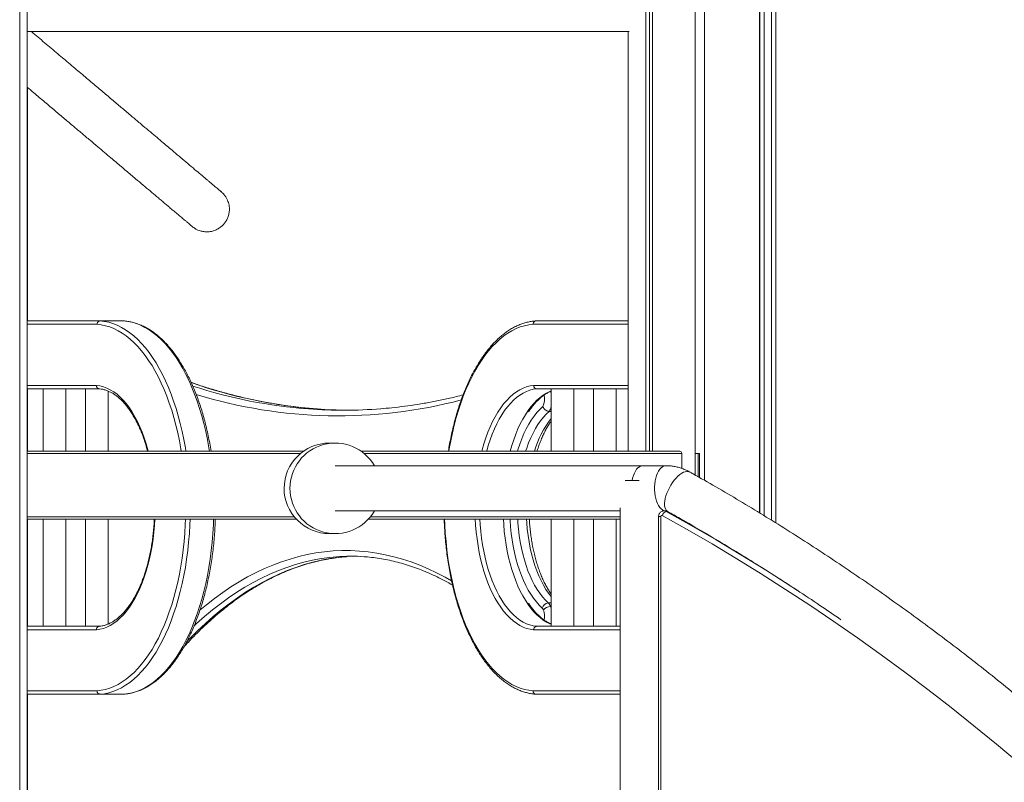
# Model space of a CAD drawing. Units: millimetres. Extents: x -11814 to 25861, y -8168 to 3202.
# Drawn here: x 9883 to 10754, y 2144 to 2818 of the extents above; entities that cross this region are included whole.
import ezdxf

# ---------------------------------------------------------------- set-up
doc = ezdxf.new("R2010")
doc.units = ezdxf.units.MM

msp = doc.modelspace()

# ---------------------------------------------------------------- linework, layer by layer
at = {"color": 7, "linetype": 'Continuous', "lineweight": 15}
for p, q in [((9883.25, 42.01), (9883.25, 3138.55)), ((9889.74, 42.01), (9889.74, 3139.7)), ((10437.03, 2436.88), (10437.03, 3113.66)), ((10440.22, 2436.88), (10440.22, 3113.26)), ((10442.69, 2436.88), (10442.69, 3112.95)), ((10480.67, 2415.66), (10480.67, 3108.16)), ((10488.67, 2411.09), (10488.67, 3107.11)), ((10537.56, 2382.23), (10537.56, 3101.85)), ((10537.66, 2382.17), (10537.66, 3101.84)), ((10541.56, 2379.8), (10541.56, 3101.54)), ((10548.05, 2375.76), (10548.05, 3101.08)), ((10551.91, 2373.36), (10551.91, 3100.84)), ((9889.74, 2807.75), (10422.16, 2807.75)), ((10421.3, 2436.88), (10421.3, 2807.75)), ((9890.06, 2552.01), (9890.06, 2758.48)), ((9889.74, 2552.01), (9954.26, 2552.01)), ((9975.04, 2552.01), (9954.26, 2552.01)), ((10339.75, 2552.01), (10421.3, 2552.01)), ((9953.66, 2492.01), (9889.74, 2492.01)), ((9890.06, 2436.88), (9890.06, 2492.01)), ((9904.09, 2492.01), (9904.09, 2436.88)), ((9924.09, 2436.88), (9924.09, 2492.01)), ((9941.59, 2492.01), (9941.59, 2436.88)), ((10421.3, 2492.01), (10340.36, 2492.01)), ((10353.2, 2492.01), (10353.2, 2436.88)), ((10373.2, 2436.88), (10373.2, 2492.01)), ((10390.7, 2492.01), (10390.7, 2436.88)), ((10410.7, 2436.88), (10410.7, 2492.01)), ((9961.59, 2436.88), (9961.59, 2489.95)), ((10353.2, 2472.04), (10351.54, 2472.04)), ((10162.26, 2444), (10157.06, 2444)), ((10134.27, 2436.88), (9889.74, 2436.88)), ((10466.88, 2436.88), (10185.04, 2436.88)), ((10468.61, 2434.88), (10468.61, 2421.61)), ((10483.25, 2434.88), (10480.67, 2434.88)), ((10483.25, 2434.88), (10484.35, 2434.88)), ((10484.43, 2434.88), (10484.35, 2434.88)), ((10484.43, 2434.88), (10484.44, 2434.88)), ((10484.44, 2413.51), (10484.44, 2434.88)), ((10434.19, 2424), (10162.26, 2424)), ((10454.64, 2424), (10434.19, 2424)), ((10418.75, 2411.01), (10424.19, 2411.01)), ((10424.19, 2411.01), (10430.89, 2411.01)), ((10414.19, 2386.68), (10414.19, 42.01)), ((10127.66, 2376.88), (9889.74, 2376.88)), ((9890.06, 2282.01), (9890.06, 2376.88)), ((9904.09, 2376.88), (9904.09, 2282.01)), ((9924.09, 2282.01), (9924.09, 2376.88)), ((9941.59, 2376.88), (9941.59, 2282.01)), ((9961.59, 2284.04), (9961.59, 2376.88)), ((10162.26, 2384), (10414.19, 2384)), ((10414.19, 2376.88), (10191.65, 2376.88)), ((10353.2, 2376.88), (10353.2, 2282.01)), ((10373.2, 2282.01), (10373.2, 2376.88)), ((10390.7, 2376.88), (10390.7, 2282.01)), ((10410.7, 2282.01), (10410.7, 2376.88)), ((10448.22, 2379.08), (10448.22, 1547.6)), ((10450.22, 2379.08), (10450.22, 1547.6)), ((10451.51, 2384), (10452.49, 2384)), ((10454.53, 2384.08), (10453.09, 2384.08)), ((10157.06, 2364), (10162.26, 2364)), ((9889.74, 2282.01), (9953.66, 2282.01)), ((10340.36, 2282.01), (10414.19, 2282.01)), ((9954.26, 2222.01), (9889.74, 2222.01)), ((9890.06, 1550.53), (9890.06, 2222.01)), ((9954.26, 2222.01), (9975.04, 2222.01)), ((10414.19, 2222.01), (10339.75, 2222.01))]:
    msp.add_line(p, q, dxfattribs=at)
at = {"color": 8, "linetype": 'Continuous', "lineweight": 15}
for p, q in [((9951.64, 2549.01), (9889.74, 2549.01)), ((10421.3, 2549.01), (10337.18, 2549.01)), ((9889.74, 2495.01), (9951.09, 2495.01)), ((10337.73, 2495.01), (10421.3, 2495.01)), ((10131.63, 2434.88), (9889.74, 2434.88)), ((10468.61, 2434.88), (10187.69, 2434.88)), ((10483.25, 2414.19), (10483.25, 2434.88)), ((10484.35, 2434.88), (10484.35, 2413.56)), ((10484.43, 2413.51), (10484.43, 2434.88)), ((10125.93, 2378.88), (9889.74, 2378.88)), ((10414.19, 2378.88), (10193.38, 2378.88)), ((10448.22, 2379.08), (10450.22, 2379.08)), ((10454.96, 2383.59), (10456.13, 2383.59)), ((10353.2, 2302.7), (10350.7, 2302.7)), ((10352.68, 2299.54), (10353.2, 2297.92)), ((10353.2, 2299.54), (10352.68, 2299.54)), ((9951.09, 2279.01), (9889.74, 2279.01)), ((10414.19, 2279.01), (10337.73, 2279.01)), ((9889.74, 2225.01), (9951.64, 2225.01)), ((10337.18, 2225.01), (10414.19, 2225.01))]:
    msp.add_line(p, q, dxfattribs=at)
at = {"color": 8, "linetype": 'Continuous', "lineweight": 15, "flags": 128}
for points in [[(9954.26, 2552.01), (9958.1, 2551.58), (9961.93, 2550.79), (9965.73, 2549.64), (9969.5, 2548.14), (9973.24, 2546.3), (9976.92, 2544.1), (9980.55, 2541.57), (9984.12, 2538.7), (9987.62, 2535.5), (9991.04, 2531.97), (9994.37, 2528.14), (9997.61, 2523.99), (10000.75, 2519.55), (10003.79, 2514.82), (10006.71, 2509.81), (10009.51, 2504.54), (10012.18, 2499.01), (10014.73, 2493.24), (10017.13, 2487.24), (10019.4, 2481.02), (10021.51, 2474.59), (10023.48, 2467.98), (10025.28, 2461.19), (10026.93, 2454.24), (10028.42, 2447.14), (10029.73, 2439.91), (10030.23, 2436.88)], [(10051.02, 2436.88), (10050.52, 2439.91), (10049.2, 2447.14), (10047.72, 2454.24), (10046.07, 2461.19), (10044.26, 2467.98), (10042.3, 2474.59), (10040.18, 2481.02), (10037.92, 2487.24), (10035.51, 2493.24), (10032.97, 2499.01), (10030.29, 2504.54), (10027.49, 2509.81), (10024.57, 2514.82), (10021.54, 2519.55), (10018.4, 2523.99), (10015.16, 2528.14), (10011.82, 2531.97), (10008.4, 2535.5), (10004.91, 2538.7), (10001.34, 2541.57), (9997.71, 2544.1), (9994.02, 2546.3), (9990.29, 2548.14), (9986.51, 2549.64), (9982.71, 2550.79), (9978.88, 2551.58), (9975.04, 2552.01)], [(10026.06, 2436.88), (10025.72, 2438.94), (10024.42, 2446.04), (10022.97, 2453.01), (10021.35, 2459.83), (10019.57, 2466.49), (10017.65, 2472.99), (10015.57, 2479.29), (10013.35, 2485.4), (10010.99, 2491.29), (10008.49, 2496.96), (10005.87, 2502.39), (10003.12, 2507.56), (10000.25, 2512.48), (9997.27, 2517.12), (9994.19, 2521.48), (9991.01, 2525.55), (9987.74, 2529.32), (9984.38, 2532.78), (9980.95, 2535.92), (9977.45, 2538.74), (9973.88, 2541.23), (9970.26, 2543.39), (9966.6, 2545.21), (9962.89, 2546.68), (9959.16, 2547.81), (9955.41, 2548.58), (9951.64, 2549.01)], [(10337.18, 2549.01), (10333.41, 2548.58), (10329.66, 2547.81), (10325.92, 2546.68), (10322.22, 2545.21), (10318.55, 2543.39), (10314.93, 2541.23), (10311.37, 2538.74), (10307.87, 2535.92), (10304.43, 2532.78), (10301.08, 2529.32), (10297.81, 2525.55), (10294.63, 2521.48), (10291.54, 2517.12), (10288.56, 2512.48), (10285.7, 2507.56), (10282.95, 2502.39), (10280.32, 2496.96), (10277.83, 2491.29), (10275.47, 2485.4), (10273.25, 2479.29), (10271.17, 2472.99), (10269.24, 2466.49), (10267.47, 2459.83), (10265.85, 2453.01), (10264.39, 2446.04), (10263.1, 2438.94), (10262.76, 2436.88)], [(9951.09, 2495.01), (9954.2, 2494.58), (9957.3, 2493.79), (9960.37, 2492.65), (9963.4, 2491.16), (9966.38, 2489.31), (9969.31, 2487.13), (9972.16, 2484.61), (9974.94, 2481.76), (9977.64, 2478.6), (9980.23, 2475.14), (9982.72, 2471.38), (9985.1, 2467.33), (9987.36, 2463.02), (9989.49, 2458.46), (9991.49, 2453.66), (9993.34, 2448.63), (9995.05, 2443.4), (9996.6, 2437.98), (9996.89, 2436.88)], [(10291.93, 2436.88), (10292.22, 2437.98), (10293.77, 2443.4), (10295.47, 2448.63), (10297.33, 2453.66), (10299.32, 2458.46), (10301.45, 2463.02), (10303.71, 2467.33), (10306.09, 2471.38), (10308.58, 2475.14), (10311.18, 2478.6), (10313.87, 2481.76), (10316.65, 2484.61), (10319.51, 2487.13), (10322.43, 2489.31), (10325.42, 2491.16), (10328.45, 2492.65), (10331.52, 2493.79), (10334.61, 2494.58), (10337.73, 2495.01)], [(10340.36, 2492.01), (10337.33, 2491.59), (10334.32, 2490.82), (10331.34, 2489.71), (10328.39, 2488.25), (10325.49, 2486.46), (10322.65, 2484.33), (10319.88, 2481.88), (10317.18, 2479.11), (10314.56, 2476.04), (10312.04, 2472.67), (10309.61, 2469.01), (10307.3, 2465.08), (10305.11, 2460.89), (10303.04, 2456.46), (10301.1, 2451.79), (10299.3, 2446.9), (10297.64, 2441.82), (10296.22, 2436.88)], [(10317.01, 2436.88), (10318.43, 2441.82), (10320.08, 2446.9), (10321.88, 2451.79), (10323.82, 2456.46), (10325.89, 2460.89), (10328.09, 2465.08), (10330.4, 2469.01), (10332.82, 2472.67), (10335.34, 2476.04), (10337.96, 2479.11), (10340.66, 2481.88), (10343.44, 2484.33), (10346.28, 2486.46), (10349.18, 2488.25), (10352.12, 2489.71), (10353.2, 2490.15)], [(10351.92, 2489.36), (10352.64, 2489.44), (10353.2, 2489.48)], [(10323.37, 2436.88), (10323.76, 2438.16), (10325.39, 2443.11), (10327.18, 2447.84), (10329.1, 2452.35), (10331.15, 2456.62), (10333.34, 2460.63), (10335.64, 2464.36), (10338.05, 2467.81), (10340.56, 2470.96), (10343.16, 2473.79), (10345.84, 2476.31)], [(10351.54, 2472.04), (10348.91, 2469.62), (10346.35, 2466.88), (10343.89, 2463.82), (10341.53, 2460.46), (10339.28, 2456.81), (10337.15, 2452.88), (10335.15, 2448.7), (10333.28, 2444.27), (10331.55, 2439.61), (10330.64, 2436.88)], [(10454.66, 2424), (10454.31, 2423.99), (10452.98, 2423.72), (10451.68, 2423.11), (10450.43, 2422.15), (10449.26, 2420.86), (10448.19, 2419.28), (10447.23, 2417.42), (10446.4, 2415.32), (10445.72, 2413.02), (10445.2, 2410.56), (10444.84, 2407.99), (10444.66, 2405.34), (10444.66, 2402.67), (10444.84, 2400.02), (10445.2, 2397.44), (10445.72, 2394.98), (10446.4, 2392.68), (10447.23, 2390.59), (10448.19, 2388.73), (10449.26, 2387.15), (10450.43, 2385.86), (10451.68, 2384.9), (10452.98, 2384.28), (10453.76, 2384.08)], [(10475.79, 2418.42), (10475.68, 2418.48), (10474.54, 2418.88), (10473.23, 2418.96), (10471.8, 2418.72), (10470.27, 2418.16), (10468.66, 2417.3), (10467, 2416.15), (10465.33, 2414.72), (10463.66, 2413.05), (10462.04, 2411.16), (10460.49, 2409.1), (10459.04, 2406.88), (10457.71, 2404.57), (10456.53, 2402.19), (10455.52, 2399.78), (10454.69, 2397.4), (10454.07, 2395.08), (10453.66, 2392.87), (10453.47, 2390.8), (10453.5, 2388.92), (10453.76, 2387.25), (10454.24, 2385.82), (10454.92, 2384.67), (10455.8, 2383.8), (10456.21, 2383.54)], [(10002.75, 2376.88), (10002.42, 2371.45), (10001.89, 2365.3), (10001.17, 2359.22), (10000.28, 2353.24), (9999.22, 2347.36), (9997.99, 2341.62), (9996.6, 2336.04), (9995.05, 2330.62), (9993.34, 2325.39), (9991.49, 2320.36), (9989.49, 2315.56), (9987.36, 2310.99), (9985.1, 2306.68), (9982.72, 2302.64), (9980.23, 2298.88), (9977.64, 2295.41), (9974.94, 2292.25), (9972.16, 2289.41), (9969.31, 2286.89), (9966.38, 2284.71), (9963.4, 2282.86), (9960.37, 2281.37), (9957.3, 2280.22), (9954.2, 2279.44), (9951.09, 2279.01)], [(9951.64, 2225.01), (9955.41, 2225.44), (9959.16, 2226.21), (9962.89, 2227.34), (9966.6, 2228.81), (9970.26, 2230.63), (9973.88, 2232.78), (9977.45, 2235.27), (9980.95, 2238.09), (9984.38, 2241.24), (9987.74, 2244.7), (9991.01, 2248.47), (9994.19, 2252.53), (9997.27, 2256.89), (10000.25, 2261.54), (10003.12, 2266.45), (10005.87, 2271.63), (10008.49, 2277.06), (10010.99, 2282.73), (10013.35, 2288.62), (10015.57, 2294.72), (10017.65, 2301.03), (10019.57, 2307.52), (10021.35, 2314.19), (10022.97, 2321.01), (10024.42, 2327.98), (10025.72, 2335.08), (10026.84, 2342.28), (10027.8, 2349.59), (10028.59, 2356.97), (10029.2, 2364.43), (10029.64, 2371.93), (10029.83, 2376.88)], [(10033.93, 2376.88), (10033.73, 2371.64), (10033.28, 2364), (10032.66, 2356.41), (10031.86, 2348.89), (10030.88, 2341.45), (10029.73, 2334.1), (10028.42, 2326.88), (10026.93, 2319.78), (10025.28, 2312.83), (10023.48, 2306.04), (10021.51, 2299.42), (10019.4, 2293), (10017.13, 2286.78), (10014.73, 2280.78), (10012.18, 2275.01), (10009.51, 2269.48), (10006.71, 2264.2), (10003.79, 2259.2), (10000.75, 2254.47), (9997.61, 2250.03), (9994.37, 2245.88), (9991.04, 2242.05), (9987.62, 2238.52), (9984.12, 2235.32), (9980.55, 2232.45), (9976.92, 2229.92), (9973.24, 2227.72), (9969.5, 2225.87), (9965.73, 2224.38), (9961.93, 2223.23), (9958.1, 2222.44), (9954.26, 2222.01)], [(9975.04, 2222.01), (9978.88, 2222.44), (9982.71, 2223.23), (9986.51, 2224.38), (9990.29, 2225.87), (9994.02, 2227.72), (9997.71, 2229.92), (10001.34, 2232.45), (10004.91, 2235.32), (10008.4, 2238.52), (10011.82, 2242.05), (10015.16, 2245.88), (10018.4, 2250.03), (10021.54, 2254.47), (10024.57, 2259.2), (10027.49, 2264.2), (10030.29, 2269.48), (10032.97, 2275.01), (10035.51, 2280.78), (10037.92, 2286.78), (10040.18, 2293), (10042.3, 2299.42), (10044.26, 2306.04), (10046.07, 2312.83), (10047.72, 2319.78), (10049.2, 2326.88), (10050.52, 2334.1), (10051.67, 2341.45), (10052.64, 2348.89), (10053.44, 2356.41), (10054.07, 2364), (10054.51, 2371.64), (10054.72, 2376.88)], [(10258.99, 2376.88), (10259.18, 2371.93), (10259.62, 2364.43), (10260.23, 2356.97), (10261.02, 2349.59), (10261.97, 2342.28), (10263.1, 2335.08), (10264.39, 2327.98), (10265.85, 2321.01), (10267.47, 2314.19), (10269.24, 2307.52), (10271.17, 2301.03), (10273.25, 2294.72), (10275.47, 2288.62), (10277.83, 2282.73), (10280.32, 2277.06), (10282.95, 2271.63), (10285.7, 2266.45), (10288.56, 2261.54), (10291.54, 2256.89), (10294.63, 2252.53), (10297.81, 2248.47), (10301.08, 2244.7), (10304.43, 2241.24), (10307.87, 2238.09), (10311.37, 2235.27), (10314.93, 2232.78), (10318.55, 2230.63), (10322.22, 2228.81), (10325.92, 2227.34), (10329.66, 2226.21), (10333.41, 2225.44), (10337.18, 2225.01)], [(10337.73, 2279.01), (10334.61, 2279.44), (10331.52, 2280.22), (10328.45, 2281.37), (10325.42, 2282.86), (10322.43, 2284.71), (10319.51, 2286.89), (10316.65, 2289.41), (10313.87, 2292.25), (10311.18, 2295.41), (10308.58, 2298.88), (10306.09, 2302.64), (10303.71, 2306.68), (10301.45, 2310.99), (10299.32, 2315.56), (10297.33, 2320.36), (10295.47, 2325.39), (10293.77, 2330.62), (10292.22, 2336.04), (10290.83, 2341.62), (10289.6, 2347.36), (10288.54, 2353.24), (10287.65, 2359.22), (10286.93, 2365.3), (10286.39, 2371.45), (10286.07, 2376.88)], [(10290.17, 2376.88), (10290.47, 2371.89), (10291, 2365.91), (10291.69, 2360), (10292.56, 2354.19), (10293.59, 2348.48), (10294.78, 2342.9), (10296.13, 2337.47), (10297.64, 2332.2), (10299.3, 2327.12), (10301.1, 2322.23), (10303.04, 2317.56), (10305.11, 2313.13), (10307.3, 2308.94), (10309.61, 2305.01), (10312.04, 2301.35), (10314.56, 2297.98), (10317.18, 2294.9), (10319.88, 2292.14), (10322.65, 2289.69), (10325.49, 2287.56), (10328.39, 2285.77), (10331.34, 2284.31), (10334.32, 2283.2), (10337.33, 2282.43), (10340.36, 2282.01)], [(10353.2, 2283.86), (10352.12, 2284.31), (10349.18, 2285.77), (10346.28, 2287.56), (10343.44, 2289.69), (10340.66, 2292.14), (10337.96, 2294.9), (10335.34, 2297.98), (10332.82, 2301.35), (10330.4, 2305.01), (10328.09, 2308.94), (10325.89, 2313.13), (10323.82, 2317.56), (10321.88, 2322.23), (10320.08, 2327.12), (10318.43, 2332.2), (10316.92, 2337.47), (10315.57, 2342.9), (10314.37, 2348.48), (10313.34, 2354.19), (10312.48, 2360), (10311.78, 2365.91), (10311.26, 2371.89), (10310.96, 2376.88)], [(10345.36, 2298.13), (10342.69, 2300.71), (10340.1, 2303.6), (10337.61, 2306.8), (10335.22, 2310.3), (10332.94, 2314.09), (10330.78, 2318.14), (10328.75, 2322.45), (10326.85, 2327.01), (10325.09, 2331.78), (10323.48, 2336.76), (10322.03, 2341.92), (10320.74, 2347.25), (10319.61, 2352.73), (10318.65, 2358.34), (10317.87, 2364.05), (10317.26, 2369.85), (10316.82, 2375.71), (10316.76, 2376.88)], [(10323.6, 2376.88), (10323.82, 2373.48), (10324.34, 2367.78), (10325.03, 2362.15), (10325.9, 2356.62), (10326.94, 2351.21), (10328.14, 2345.95), (10329.51, 2340.84), (10331.04, 2335.92), (10332.72, 2331.19), (10334.54, 2326.69), (10336.51, 2322.43), (10338.6, 2318.42), (10340.81, 2314.68), (10343.14, 2311.22), (10345.57, 2308.07), (10348.09, 2305.22), (10350.7, 2302.7)], [(10353.2, 2308.26), (10350.93, 2311.22), (10348.61, 2314.68), (10346.39, 2318.42), (10344.3, 2322.43), (10342.34, 2326.69), (10340.51, 2331.19), (10338.83, 2335.92), (10337.31, 2340.84), (10335.94, 2345.95), (10334.73, 2351.21), (10333.69, 2356.62), (10332.82, 2362.15), (10332.13, 2367.78), (10331.62, 2373.48), (10331.4, 2376.88)], [(10453.11, 2384.08), (10453.93, 2383.99), (10454.96, 2383.59)], [(10454.96, 2383.59), (10477.09, 2371.13), (10499.09, 2358.36), (10520.94, 2345.26), (10542.65, 2331.85), (10564.21, 2318.13), (10570.43, 2314.1)], [(10030.41, 2267.59), (10033.76, 2271.09), (10040.58, 2277.91), (10047.47, 2284.42), (10054.44, 2290.61), (10061.47, 2296.47), (10068.58, 2302), (10075.74, 2307.2), (10082.96, 2312.06), (10090.24, 2316.59), (10097.57, 2320.78), (10104.95, 2324.63), (10112.37, 2328.13), (10119.82, 2331.29), (10127.31, 2334.1), (10134.84, 2336.56), (10142.39, 2338.68), (10149.96, 2340.44), (10157.55, 2341.84), (10165.15, 2342.9), (10171.96, 2343.54)], [(10163.29, 2343.47), (10157.36, 2342.9), (10149.75, 2341.84), (10142.16, 2340.44), (10134.59, 2338.68), (10127.04, 2336.56), (10119.52, 2334.1), (10112.03, 2331.29), (10104.57, 2328.13), (10097.15, 2324.63), (10089.78, 2320.78), (10082.45, 2316.59), (10075.17, 2312.06), (10067.95, 2307.2), (10060.78, 2302), (10053.68, 2296.47), (10046.64, 2290.61), (10039.67, 2284.42), (10037.34, 2282.27)], [(10042.53, 2296.23), (10048.41, 2301.11), (10055.57, 2306.68), (10062.79, 2311.92), (10070.07, 2316.82), (10077.4, 2321.38), (10084.79, 2325.61), (10092.22, 2329.48), (10099.69, 2333.01), (10107.21, 2336.19), (10114.76, 2339.03), (10122.34, 2341.51), (10129.94, 2343.64), (10137.57, 2345.41), (10145.22, 2346.83), (10152.88, 2347.89), (10160.55, 2348.6), (10168.23, 2348.95), (10175.91, 2348.94), (10183.59, 2348.57), (10191.26, 2347.85), (10198.93, 2346.78), (10206.57, 2345.34), (10214.2, 2343.56), (10221.81, 2341.41), (10229.39, 2338.92), (10236.93, 2336.07), (10244.44, 2332.88), (10251.92, 2329.33), (10259.35, 2325.44), (10265.21, 2322.11)], [(10353.2, 2284.54), (10352.64, 2284.58), (10351.88, 2284.66)]]:
    msp.add_lwpolyline(points, dxfattribs=at)
at = {"color": 7, "linetype": 'Continuous', "lineweight": 15, "flags": 128}
for points in [[(10434.19, 2424), (10433.85, 2423.99), (10432.52, 2423.72), (10431.22, 2423.11), (10429.98, 2422.15), (10428.81, 2420.86), (10427.73, 2419.28), (10426.77, 2417.42), (10425.94, 2415.32), (10425.26, 2413.02), (10424.82, 2411.01)], [(10434.19, 2424), (10433.85, 2423.99), (10432.52, 2423.72), (10431.22, 2423.11), (10429.98, 2422.15), (10428.81, 2420.86), (10427.73, 2419.28), (10426.77, 2417.42), (10425.94, 2415.32), (10425.26, 2413.02), (10424.82, 2411.01)], [(10766.95, 2160.98), (10747.07, 2177.68), (10727.02, 2194.08), (10706.79, 2210.2), (10686.39, 2226.02), (10665.82, 2241.55), (10645.08, 2256.77), (10624.18, 2271.7), (10603.11, 2286.32), (10581.89, 2300.63), (10560.52, 2314.64), (10538.99, 2328.34), (10517.32, 2341.72), (10495.51, 2354.79), (10473.55, 2367.55), (10451.46, 2379.98)], [(10171.96, 2343.54), (10172.77, 2343.6), (10180.15, 2343.94)]]:
    msp.add_lwpolyline(points, dxfattribs=at)
at = {"color": 8, "linetype": 'Continuous', "lineweight": 15}
for centre, radius, start, end in [((10179.95, 2913.63), 440.75, 250.7821, 265.63311), ((10171.65, 2910.65), 437.73, 251.98019, 265.68163), ((10165.01, 2894.75), 426.68, 252.85517, 284.76154), ((10329.72, 2483.47), 17.64, 336.05292, 9.92723), ((10335.86, 2480.85), 17.98, 330.68397, 344.68158), ((10423.41, 2411.64), 88.64, 142.37168, 163.45632), ((10328.8, 2290.55), 18.54, 350.5471, 18.90751)]:
    msp.add_arc(centre, radius, start, end, dxfattribs=at)
at = {"color": 7, "linetype": 'Continuous', "lineweight": 15}
for centre, radius, start, end in [((10169.44, 2891.76), 418.73, 265.78724, 274.54559), ((10177.25, 2891.74), 418.72, 265.77377, 269.46539), ((10157.06, 2404), 40, 90.00115, 180), ((10162.26, 2404), 40, 30, 180), ((10466.73, 2435), 1.88, 356.18959, 85.60328), ((10157.06, 2404), 40, 180, 270.00076), ((10162.26, 2404), 40, 180, 330), ((10451.1, 2379.18), 0.882, 65.63576, 186.37969), ((10456.62, 2378.48), 5.38, 108.01269, 163.72918), ((10176.25, 2179.59), 164.4, 85.88277, 94.5221), ((10351.06, 2296.87), 5.84, 93.49043, 167.52801), ((10352.69, 2291.32), 8.22, 90.05472, 140.4584), ((10345.17, 2297.04), 7.91, 18.40184, 45.63691), ((10342.58, 2295.3), 3.96, 18.41715, 45.62004)]:
    msp.add_arc(centre, radius, start, end, dxfattribs=at)
for points, knots in [([(10035.78, 2635.51), (10036.66, 2634.84), (10038.25, 2633.62), (10040.68, 2632.41), (10042.72, 2631.67), (10045.07, 2631.07), (10048.06, 2630.69), (10051.8, 2630.91), (10055.44, 2631.85), (10058.67, 2633.35), (10061.4, 2635.25), (10063.67, 2637.43), (10065.57, 2639.93), (10067.12, 2642.8), (10068.23, 2646.08), (10068.7, 2649.22), (10068.69, 2652), (10068.41, 2654.37), (10067.86, 2656.64), (10067.02, 2658.91), (10065.78, 2661.27), (10064.1, 2663.72), (10058.47, 2668.98), (10062.57, 2665.14), (10060.49, 2667.02), (10059.84, 2667.54), (10058.5, 2668.68), (10057.08, 2669.87), (10055.44, 2671.26), (10053.64, 2672.78), (10051.73, 2674.4), (10049.86, 2675.97), (10047.2, 2678.21), (10043.41, 2681.41), (10038.05, 2685.94), (10031.96, 2691.08), (10026.4, 2695.76), (10021.66, 2699.77), (10017.86, 2702.97), (10013.56, 2706.6), (10008.68, 2710.72), (10003.23, 2715.32), (9997.17, 2720.43), (9990.47, 2726.09), (9983.05, 2732.35), (9975.15, 2739.02), (9966.8, 2746.06), (9958.06, 2753.44), (9948.65, 2761.38), (9938.53, 2769.92), (9927.88, 2778.9), (9916.74, 2788.31), (9905.37, 2797.9), (9897.57, 2804.48), (9893.69, 2807.75)], [0, 0, 0, 0, 0.00734, 0.013383, 0.018125, 0.021804, 0.02961, 0.038241, 0.046718, 0.054582, 0.061966, 0.068923, 0.075571, 0.082883, 0.090644, 0.098658, 0.103998, 0.109246, 0.114606, 0.119551, 0.125441, 0.132291, 0.140071, 0.170153, 0.198414, 0.224852, 0.249467, 0.272259, 0.293228, 0.3156, 0.335441, 0.352749, 0.368713, 0.405311, 0.442366, 0.479877, 0.517843, 0.535224, 0.554175, 0.574893, 0.597378, 0.621632, 0.647179, 0.67444, 0.703424, 0.734122, 0.763491, 0.794218, 0.826264, 0.859716, 0.894772, 0.929147, 0.964768, 1, 1, 1, 1]), ([(9889.74, 2758.75), (9891.73, 2757.07), (9897.02, 2752.61), (9905.3, 2745.62), (9914.4, 2737.94), (9922.88, 2730.78), (9930.74, 2724.15), (9938.26, 2717.81), (9945.39, 2711.79), (9952.12, 2706.11), (9958.17, 2701.01), (9963.59, 2696.43), (9970.05, 2690.98), (9977.51, 2684.68), (9985.42, 2678.01), (9992.44, 2672.09), (9998.63, 2666.86), (10003.59, 2662.68), (10007.51, 2659.37), (10010.55, 2656.8), (10013.55, 2654.27), (10016.72, 2651.59), (10020.05, 2648.78), (10023.45, 2645.92), (10026.67, 2643.2), (10029.41, 2640.89), (10031.64, 2639.01), (10033.38, 2637.54), (10034.71, 2636.41), (10035.61, 2635.66), (10035.72, 2635.56), (10035.78, 2635.51)], [0, 0, 0, 0, 0.02337, 0.062327, 0.099571, 0.135047, 0.168717, 0.20056, 0.234064, 0.265294, 0.294257, 0.320956, 0.345478, 0.392455, 0.439385, 0.479165, 0.518907, 0.558611, 0.581993, 0.605361, 0.629402, 0.655679, 0.68833, 0.723949, 0.762537, 0.804092, 0.839474, 0.876756, 0.915938, 0.95702, 1, 1, 1, 1]), ([(9951.64, 2549.01), (9951.64, 2549.03), (9951.64, 2549.25), (9951.7, 2549.81), (9952, 2550.63), (9952.6, 2551.39), (9953.38, 2551.91), (9953.97, 2551.98), (9954.26, 2552.01)], [0, 0, 0, 0, 0.012806, 0.141392, 0.356061, 0.570718, 0.785377, 1, 1, 1, 1]), ([(10052.48, 2436.88), (10052.47, 2436.91), (10052.13, 2439.24), (10051.3, 2443.8), (10049.99, 2450.54), (10048.51, 2457.14), (10046.89, 2463.61), (10045.12, 2469.93), (10043.22, 2476.1), (10041.18, 2482.1), (10039.01, 2487.92), (10036.71, 2493.55), (10034.28, 2498.98), (10031.73, 2504.2), (10029.07, 2509.19), (10026.29, 2513.95), (10023.41, 2518.47), (10020.42, 2522.74), (10017.34, 2526.75), (10014.16, 2530.5), (10010.9, 2533.96), (10007.55, 2537.15), (10004.13, 2540.04), (10000.65, 2542.63), (9997.11, 2544.92), (9993.51, 2546.9), (9989.88, 2548.57), (9986.21, 2549.92), (9982.52, 2550.96), (9978.82, 2551.66), (9976.32, 2551.95), (9975.07, 2552.01), (9975.05, 2552.01)], [0, 0, 0, 0, 0.000442, 0.036169, 0.071903, 0.107645, 0.143397, 0.179158, 0.214931, 0.250715, 0.286512, 0.322323, 0.358148, 0.393988, 0.429842, 0.46571, 0.501589, 0.537477, 0.57337, 0.609257, 0.64513, 0.680975, 0.716776, 0.752514, 0.788169, 0.823721, 0.859151, 0.894447, 0.929607, 0.96464, 0.999568, 1, 1, 1, 1]), ([(10339.49, 2551.99), (10339.39, 2551.99), (10338.06, 2551.92), (10335.49, 2551.58), (10331.8, 2550.84), (10328.14, 2549.77), (10324.51, 2548.4), (10320.91, 2546.71), (10317.35, 2544.71), (10313.83, 2542.41), (10310.38, 2539.81), (10306.98, 2536.91), (10303.66, 2533.71), (10300.41, 2530.24), (10297.24, 2526.48), (10294.17, 2522.46), (10291.19, 2518.18), (10288.32, 2513.64), (10285.55, 2508.87), (10282.89, 2503.86), (10280.35, 2498.63), (10277.93, 2493.18), (10275.64, 2487.54), (10273.48, 2481.71), (10271.45, 2475.69), (10269.55, 2469.51), (10267.8, 2463.18), (10266.19, 2456.69), (10264.72, 2450.08), (10263.42, 2443.48), (10262.68, 2439.04), (10262.32, 2436.88)], [0, 0, 0, 0, 0.002825, 0.037736, 0.072674, 0.10768, 0.142789, 0.178021, 0.213384, 0.248877, 0.284488, 0.320199, 0.355992, 0.391846, 0.427745, 0.463672, 0.499614, 0.535563, 0.57151, 0.607448, 0.643378, 0.679295, 0.7152, 0.751091, 0.786971, 0.822837, 0.858692, 0.894538, 0.930373, 0.966199, 1, 1, 1, 1]), ([(10339.75, 2552.01), (10339.46, 2551.98), (10338.88, 2551.91), (10338.11, 2551.39), (10337.52, 2550.63), (10337.23, 2549.81), (10337.18, 2549.25), (10337.18, 2549.03), (10337.18, 2549.01)], [0, 0, 0, 0, 0.214649, 0.429296, 0.643951, 0.858612, 0.987194, 1, 1, 1, 1]), ([(9953.66, 2492.01), (9953.36, 2492.04), (9952.78, 2492.11), (9952.01, 2492.63), (9951.42, 2493.39), (9951.14, 2494.21), (9951.09, 2494.77), (9951.09, 2494.99), (9951.09, 2495.01)], [0, 0, 0, 0, 0.214611, 0.429251, 0.643891, 0.858564, 0.988261, 1, 1, 1, 1]), ([(9953.62, 2492), (9953.73, 2491.99), (9954.75, 2491.92), (9956.68, 2491.59), (9959.42, 2490.85), (9962.13, 2489.8), (9964.81, 2488.44), (9967.45, 2486.78), (9970.04, 2484.83), (9972.58, 2482.6), (9975.06, 2480.09), (9977.48, 2477.3), (9979.83, 2474.24), (9982.1, 2470.92), (9984.29, 2467.34), (9986.38, 2463.53), (9988.37, 2459.48), (9990.25, 2455.21), (9992.02, 2450.74), (9993.67, 2446.07), (9995.14, 2441.45), (9995.98, 2438.33), (9996.38, 2436.88)], [0, 0, 0, 0, 0.0061367, 0.0608786, 0.1153902, 0.1694647, 0.2230447, 0.2761661, 0.3289105, 0.3813764, 0.4336516, 0.4858074, 0.5378991, 0.5899658, 0.6420307, 0.6941093, 0.7462143, 0.7983536, 0.8505271, 0.9027395, 0.9549866, 1, 1, 1, 1]), ([(10146.67, 2474.19), (10144.47, 2474.35), (10138.46, 2474.78), (10128.64, 2475.84), (10117.23, 2477.32), (10105.83, 2479.14), (10094.44, 2481.27), (10083.06, 2483.71), (10071.71, 2486.47), (10060.37, 2489.53), (10049.06, 2492.93), (10040.54, 2495.67), (10035.8, 2497.36), (10034.81, 2497.72)], [0, 0, 0, 0, 0.058678, 0.160354, 0.262021, 0.363677, 0.465321, 0.566949, 0.66856, 0.770153, 0.871726, 0.973279, 1, 1, 1, 1]), ([(10337.73, 2495.01), (10337.73, 2494.99), (10337.73, 2494.77), (10337.8, 2494.21), (10338.1, 2493.39), (10338.7, 2492.63), (10339.48, 2492.11), (10340.07, 2492.04), (10340.36, 2492.01)], [0, 0, 0, 0, 0.011739, 0.141432, 0.356105, 0.570768, 0.785365, 1, 1, 1, 1]), ([(10275.35, 2486.66), (10273.32, 2486.13), (10267.52, 2484.61), (10257.91, 2482.46), (10246.54, 2480.16), (10235.14, 2478.19), (10223.74, 2476.54), (10212.8, 2475.23), (10205.66, 2474.63), (10202.33, 2474.35)], [0, 0, 0, 0, 0.0835094, 0.2394747, 0.3954686, 0.5514906, 0.7075375, 0.8636067, 1, 1, 1, 1]), ([(10333.18, 2471.58), (10333.22, 2471.65), (10333.99, 2472.88), (10335.58, 2475.04), (10337.93, 2478.05), (10340.36, 2480.75), (10342.85, 2483.18), (10345.38, 2485.33), (10347.95, 2487.18), (10350.55, 2488.76), (10352.29, 2489.56), (10353.16, 2489.95)], [0, 0, 0, 0, 0.006644, 0.130624, 0.254567, 0.378516, 0.502535, 0.626728, 0.751237, 0.876246, 1, 1, 1, 1]), ([(10345.84, 2476.31), (10345.84, 2476.3), (10345.95, 2475.97), (10346.32, 2475.17), (10347.22, 2473.98), (10348.54, 2472.91), (10350.05, 2472.18), (10351.04, 2472.09), (10351.54, 2472.04)], [0, 0, 0, 0, 0.002992, 0.151083, 0.365599, 0.577712, 0.788844, 1, 1, 1, 1]), ([(10340.74, 2436.88), (10341.02, 2437.77), (10341.76, 2440.18), (10343.11, 2443.9), (10344.76, 2448.05), (10346.52, 2451.97), (10348.39, 2455.67), (10350.34, 2459.11), (10351.95, 2461.7), (10352.93, 2463.05), (10353.2, 2463.43)], [0, 0, 0, 0, 0.084654, 0.228445, 0.372021, 0.515376, 0.658501, 0.801386, 0.944067, 1, 1, 1, 1]), ([(10475.79, 2418.42), (10475.02, 2418.84), (10473.15, 2419.85), (10470.06, 2421.18), (10466.52, 2422.37), (10462.92, 2423.25), (10459.27, 2423.8), (10456.5, 2423.99), (10454.96, 2424), (10454.64, 2424)], [0, 0, 0, 0, 0.1179661, 0.2869688, 0.4554212, 0.6231519, 0.7902546, 0.9568571, 1, 1, 1, 1]), ([(11617.64, 77.52), (11618.02, 82.31), (11619.12, 96.16), (11620.73, 119.1), (11622.37, 146.35), (11623.74, 173.61), (11624.84, 200.9), (11625.66, 228.19), (11626.21, 255.5), (11626.49, 282.81), (11626.49, 310.12), (11626.22, 337.43), (11625.67, 364.74), (11624.85, 392.03), (11623.75, 419.32), (11622.38, 446.58), (11620.74, 473.83), (11618.83, 501.05), (11616.64, 528.25), (11614.18, 555.41), (11611.44, 582.54), (11608.44, 609.64), (11605.16, 636.69), (11601.61, 663.69), (11597.79, 690.65), (11593.71, 717.55), (11589.35, 744.39), (11584.72, 771.18), (11579.82, 797.9), (11574.66, 824.56), (11569.23, 851.14), (11563.53, 877.66), (11557.56, 904.09), (11551.34, 930.44), (11544.84, 956.71), (11538.09, 982.89), (11531.07, 1008.97), (11523.79, 1034.96), (11516.25, 1060.86), (11508.45, 1086.65), (11500.39, 1112.33), (11492.08, 1137.91), (11483.51, 1163.37), (11474.68, 1188.71), (11465.6, 1213.94), (11456.27, 1239.05), (11446.69, 1264.02), (11436.85, 1288.87), (11426.77, 1313.59), (11416.44, 1338.17), (11405.87, 1362.61), (11395.05, 1386.9), (11383.98, 1411.05), (11372.68, 1435.06), (11361.13, 1458.91), (11349.35, 1482.6), (11337.33, 1506.13), (11325.07, 1529.51), (11312.58, 1552.71), (11299.86, 1575.75), (11286.9, 1598.62), (11273.72, 1621.32), (11260.32, 1643.83), (11246.68, 1666.17), (11232.82, 1688.32), (11218.75, 1710.29), (11204.45, 1732.06), (11189.93, 1753.65), (11175.2, 1775.04), (11160.26, 1796.23), (11145.1, 1817.22), (11129.73, 1838), (11114.16, 1858.58), (11098.38, 1878.95), (11082.4, 1899.11), (11066.21, 1919.06), (11049.83, 1938.78), (11033.25, 1958.29), (11016.48, 1977.57), (10999.51, 1996.63), (10982.35, 2015.46), (10965.01, 2034.06), (10947.48, 2052.43), (10929.76, 2070.56), (10911.87, 2088.46), (10893.79, 2106.11), (10875.54, 2123.52), (10857.12, 2140.69), (10838.53, 2157.61), (10819.77, 2174.28), (10800.84, 2190.7), (10781.75, 2206.87), (10762.49, 2222.77), (10743.08, 2238.43), (10723.52, 2253.82), (10703.8, 2268.95), (10683.93, 2283.81), (10663.91, 2298.41), (10643.74, 2312.74), (10623.44, 2326.8), (10602.99, 2340.58), (10582.41, 2354.1), (10561.7, 2367.34), (10540.85, 2380.3), (10519.87, 2392.98), (10499.14, 2405.16), (10484.42, 2413.58), (10476.74, 2417.89), (10475.79, 2418.42)], [0, 0, 0, 0, 0.005046, 0.014608, 0.02417, 0.033732, 0.043294, 0.052856, 0.062417, 0.071979, 0.081541, 0.091103, 0.100665, 0.110227, 0.119789, 0.12935, 0.138912, 0.148474, 0.158036, 0.167598, 0.17716, 0.186722, 0.196283, 0.205845, 0.215407, 0.224969, 0.234531, 0.244092, 0.253654, 0.263216, 0.272778, 0.282339, 0.291901, 0.301463, 0.311024, 0.320586, 0.330147, 0.339709, 0.349271, 0.358832, 0.368394, 0.377955, 0.387516, 0.397078, 0.406639, 0.4162, 0.425762, 0.435323, 0.444884, 0.454445, 0.464006, 0.473567, 0.483128, 0.492689, 0.502249, 0.51181, 0.521371, 0.530931, 0.540492, 0.550052, 0.559612, 0.569173, 0.578733, 0.588293, 0.597853, 0.607412, 0.616972, 0.626532, 0.636091, 0.64565, 0.65521, 0.664769, 0.674328, 0.683886, 0.693445, 0.703004, 0.712562, 0.72212, 0.731678, 0.741236, 0.750794, 0.760351, 0.769909, 0.779466, 0.789023, 0.79858, 0.808136, 0.817693, 0.827249, 0.836805, 0.846361, 0.855916, 0.865471, 0.875027, 0.884582, 0.894136, 0.903691, 0.913245, 0.922799, 0.932352, 0.941906, 0.951459, 0.961012, 0.970565, 0.980117, 0.98967, 0.998719, 1, 1, 1, 1]), ([(10002.32, 2376.88), (10002.3, 2376.17), (10002.19, 2373.54), (10001.84, 2369.03), (10001.29, 2363.37), (10000.57, 2357.78), (9999.7, 2352.28), (9998.69, 2346.89), (9997.54, 2341.62), (9996.24, 2336.49), (9994.81, 2331.51), (9993.25, 2326.71), (9991.57, 2322.08), (9989.77, 2317.66), (9987.86, 2313.45), (9985.84, 2309.46), (9983.72, 2305.71), (9981.51, 2302.2), (9979.22, 2298.96), (9976.86, 2295.97), (9974.43, 2293.26), (9971.95, 2290.84), (9969.42, 2288.69), (9966.84, 2286.83), (9964.23, 2285.27), (9961.59, 2283.99), (9958.92, 2283.01), (9956.23, 2282.34), (9954.39, 2282.06), (9953.45, 2282), (9953.42, 2282)], [0, 0, 0, 0, 0.014051, 0.051937, 0.089817, 0.127689, 0.16555, 0.203399, 0.241231, 0.279045, 0.316837, 0.354606, 0.392348, 0.430064, 0.46775, 0.505404, 0.543029, 0.580628, 0.618205, 0.655773, 0.693341, 0.730929, 0.768572, 0.806309, 0.844199, 0.882306, 0.920701, 0.959439, 0.998537, 1, 1, 1, 1]), ([(9975.31, 2222.03), (9975.41, 2222.03), (9976.74, 2222.1), (9979.31, 2222.44), (9982.99, 2223.18), (9986.65, 2224.25), (9990.29, 2225.62), (9993.89, 2227.31), (9997.45, 2229.3), (10000.96, 2231.61), (10004.42, 2234.21), (10007.82, 2237.11), (10011.14, 2240.3), (10014.39, 2243.78), (10017.55, 2247.54), (10020.63, 2251.56), (10023.61, 2255.84), (10026.48, 2260.38), (10029.25, 2265.15), (10031.91, 2270.16), (10034.45, 2275.39), (10036.86, 2280.83), (10039.16, 2286.48), (10041.32, 2292.31), (10043.35, 2298.33), (10045.24, 2304.51), (10047, 2310.84), (10048.61, 2317.32), (10050.08, 2323.94), (10051.4, 2330.67), (10052.57, 2337.51), (10053.58, 2344.44), (10054.44, 2351.45), (10055.15, 2358.53), (10055.69, 2365.67), (10056.05, 2371.79), (10056.16, 2375.53), (10056.19, 2376.88)], [0, 0, 0, 0, 0.002354, 0.031421, 0.060509, 0.089655, 0.118886, 0.14822, 0.177663, 0.207214, 0.236862, 0.266595, 0.296396, 0.326248, 0.356136, 0.386049, 0.415974, 0.445904, 0.475832, 0.505755, 0.535669, 0.565573, 0.595467, 0.62535, 0.655222, 0.685085, 0.714937, 0.744782, 0.774618, 0.804446, 0.834269, 0.864086, 0.893897, 0.923705, 0.953509, 0.983312, 1, 1, 1, 1]), ([(10258.6, 2376.88), (10258.65, 2375.37), (10258.77, 2371.46), (10259.14, 2365.18), (10259.69, 2358.05), (10260.41, 2350.97), (10261.28, 2343.96), (10262.31, 2337.04), (10263.49, 2330.21), (10264.81, 2323.48), (10266.29, 2316.88), (10267.91, 2310.41), (10269.68, 2304.09), (10271.58, 2297.92), (10273.62, 2291.92), (10275.79, 2286.1), (10278.09, 2280.47), (10280.52, 2275.04), (10283.06, 2269.82), (10285.73, 2264.83), (10288.5, 2260.07), (10291.39, 2255.55), (10294.37, 2251.28), (10297.46, 2247.27), (10300.64, 2243.52), (10303.9, 2240.06), (10307.24, 2236.87), (10310.66, 2233.98), (10314.15, 2231.39), (10317.69, 2229.1), (10321.28, 2227.12), (10324.92, 2225.45), (10328.59, 2224.1), (10332.28, 2223.06), (10335.98, 2222.36), (10338.47, 2222.06), (10339.73, 2222.01), (10339.74, 2222.01)], [0, 0, 0, 0, 0.018704, 0.048446, 0.07819, 0.107936, 0.137684, 0.167438, 0.197196, 0.226961, 0.256732, 0.28651, 0.316297, 0.346092, 0.375898, 0.405714, 0.435543, 0.465382, 0.495235, 0.525098, 0.554973, 0.584858, 0.614751, 0.644647, 0.674539, 0.704418, 0.734274, 0.764093, 0.793861, 0.823559, 0.853171, 0.882681, 0.912081, 0.941366, 0.970546, 0.999639, 1, 1, 1, 1]), ([(10353.2, 2310.55), (10353.16, 2310.61), (10352.41, 2311.61), (10351.01, 2313.82), (10349.03, 2317.17), (10347.14, 2320.79), (10345.34, 2324.63), (10343.65, 2328.69), (10342.07, 2332.96), (10340.6, 2337.42), (10339.27, 2342.05), (10338.06, 2346.85), (10336.99, 2351.78), (10336.06, 2356.84), (10335.27, 2362), (10334.63, 2367.26), (10334.17, 2372.22), (10333.98, 2375.45), (10333.9, 2376.88)], [0, 0, 0, 0, 0.003973, 0.0708, 0.13764, 0.204541, 0.271521, 0.338595, 0.405763, 0.473028, 0.540382, 0.607817, 0.675324, 0.742896, 0.810521, 0.878192, 0.945902, 1, 1, 1, 1]), ([(10453.12, 2384.08), (10453.11, 2384.08), (10452.69, 2384.13), (10451.86, 2383.95), (10450.74, 2383.52), (10449.77, 2382.81), (10449, 2381.89), (10448.47, 2380.81), (10448.25, 2379.84), (10448.23, 2379.26), (10448.22, 2379.08)], [0, 0, 0, 0, 0.005332, 0.163457, 0.317829, 0.469985, 0.621862, 0.775346, 0.932114, 1, 1, 1, 1]), ([(10455.55, 2383.83), (10455.7, 2383.78), (10455.9, 2383.71), (10456.15, 2383.58), (10456.21, 2383.54)], [0, 0, 0, 0, 0.746683, 1, 1, 1, 1]), ([(10456.21, 2383.54), (10459.88, 2381.47), (10470.57, 2375.45), (10488.17, 2365.25), (10508.99, 2352.86), (10529.67, 2340.19), (10550.22, 2327.25), (10570.64, 2314.02), (10590.4, 2300.89), (10603.29, 2292.03), (10609.47, 2287.79)], [0, 0, 0, 0, 0.070357, 0.20468, 0.338999, 0.473314, 0.607626, 0.741935, 0.876239, 1, 1, 1, 1]), ([(10028.3, 2263.59), (10029.67, 2265.1), (10033.13, 2268.91), (10038.74, 2274.69), (10045.13, 2280.97), (10051.59, 2286.96), (10058.11, 2292.67), (10064.69, 2298.08), (10071.32, 2303.21), (10078.01, 2308.04), (10084.74, 2312.57), (10091.53, 2316.81), (10098.35, 2320.74), (10105.21, 2324.38), (10112.12, 2327.71), (10119.05, 2330.74), (10126.02, 2333.46), (10133.02, 2335.87), (10140.04, 2337.97), (10147.09, 2339.77), (10154.16, 2341.25), (10161.24, 2342.41), (10167.27, 2343.17), (10170.94, 2343.42), (10172.24, 2343.51)], [0, 0, 0, 0, 0.030894, 0.077823, 0.12476, 0.171706, 0.218665, 0.265638, 0.312629, 0.359642, 0.406677, 0.45374, 0.500833, 0.54796, 0.595124, 0.642327, 0.689571, 0.736858, 0.784188, 0.83156, 0.878973, 0.926422, 0.973905, 1, 1, 1, 1]), ([(10187.78, 2343.55), (10188.18, 2343.53), (10190.96, 2343.38), (10196.09, 2342.79), (10203.19, 2341.78), (10210.28, 2340.42), (10217.34, 2338.75), (10224.39, 2336.77), (10231.41, 2334.48), (10238.4, 2331.88), (10245.37, 2328.98), (10252.3, 2325.76), (10259.17, 2322.26), (10263.72, 2319.68), (10265.98, 2318.4)], [0, 0, 0, 0, 0.015218, 0.105103, 0.194959, 0.284772, 0.374529, 0.46422, 0.553838, 0.643379, 0.732841, 0.822221, 0.911524, 1, 1, 1, 1]), ([(10353.2, 2284.07), (10353.02, 2284.14), (10351.95, 2284.55), (10349.99, 2285.6), (10347.35, 2287.23), (10344.76, 2289.19), (10342.22, 2291.42), (10339.73, 2293.93), (10337.32, 2296.73), (10335.12, 2299.55), (10333.78, 2301.56), (10333.19, 2302.45)], [0, 0, 0, 0, 0.025685, 0.15314, 0.279501, 0.404969, 0.529772, 0.654122, 0.778189, 0.902105, 1, 1, 1, 1]), ([(9953.66, 2282.01), (9953.36, 2281.98), (9952.78, 2281.91), (9952.01, 2281.39), (9951.42, 2280.63), (9951.14, 2279.81), (9951.09, 2279.25), (9951.09, 2279.03), (9951.09, 2279.01)], [0, 0, 0, 0, 0.214611, 0.429251, 0.643891, 0.858564, 0.988261, 1, 1, 1, 1]), ([(10337.73, 2279.01), (10337.73, 2279.03), (10337.73, 2279.25), (10337.8, 2279.81), (10338.1, 2280.63), (10338.7, 2281.39), (10339.48, 2281.91), (10340.07, 2281.98), (10340.36, 2282.01)], [0, 0, 0, 0, 0.011739, 0.141432, 0.356105, 0.570768, 0.785365, 1, 1, 1, 1]), ([(9951.64, 2225.01), (9951.64, 2224.99), (9951.64, 2224.77), (9951.7, 2224.21), (9952, 2223.39), (9952.6, 2222.63), (9953.38, 2222.11), (9953.97, 2222.04), (9954.26, 2222.01)], [0, 0, 0, 0, 0.012806, 0.141389, 0.3561, 0.570752, 0.785382, 1, 1, 1, 1]), ([(10339.75, 2222.01), (10339.46, 2222.04), (10338.88, 2222.11), (10338.11, 2222.63), (10337.52, 2223.39), (10337.23, 2224.21), (10337.18, 2224.77), (10337.18, 2224.99), (10337.18, 2225.01)], [0, 0, 0, 0, 0.214644, 0.429262, 0.643912, 0.858615, 0.987194, 1, 1, 1, 1])]:
    msp.add_open_spline(points, degree=3, knots=knots, dxfattribs=at)

doc.saveas('drawing.dxf')
